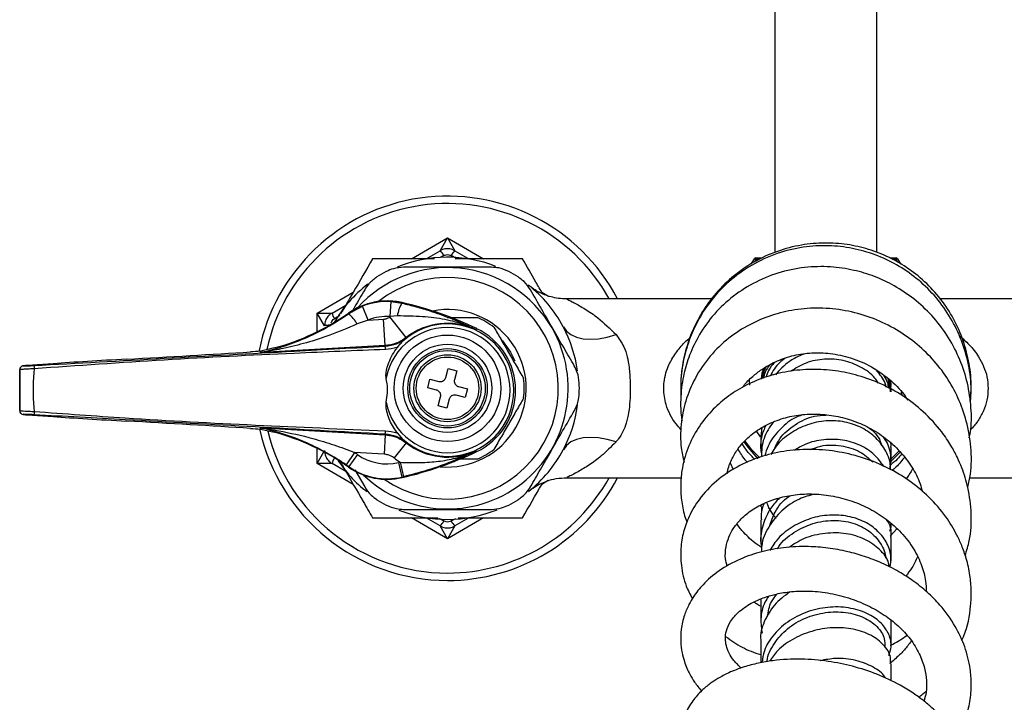
# Model space of a CAD drawing. Units: millimetres. Extents: x 33 to 249, y -274 to 278.
# Drawn here: x 33 to 165, y 41 to 133 of the extents above; entities that cross this region are included whole.
import ezdxf

# ---------------------------------------------------------------- set-up
doc = ezdxf.new("R2010")
doc.units = ezdxf.units.MM

msp = doc.modelspace()

# ---------------------------------------------------------------- linework, layer by layer
at = {"color": 7, "linetype": 'Continuous', "lineweight": 25}
for p, q in [((134.38, 215.13), (134.38, 101.5)), ((148.08, 101.5), (148.08, 215.13)), ((89.43, 101.73), (90.43, 103.46)), ((90.43, 103.46), (91.43, 101.73)), ((87.58, 100.66), (89.43, 101.73)), ((91.43, 101.73), (93.28, 100.66)), ((131.25, 99.99), (131.62, 100.66)), ((131.8, 100.56), (131.62, 100.66)), ((131.8, 100.56), (131.8, 100.76)), ((131.8, 100.76), (132.63, 100.76)), ((132.8, 100.76), (132.8, 100.76)), ((149.8, 100.76), (150.67, 100.76)), ((150.67, 100.56), (150.67, 100.76)), ((150.67, 100.56), (150.84, 100.66)), ((150.84, 100.66), (151.22, 99.98)), ((131.22, 99.94), (131.23, 99.96)), ((151.26, 99.91), (151.26, 99.91)), ((125.87, 95.26), (106.41, 95.26)), ((176.05, 95.26), (156.6, 95.26)), ((74.93, 93.36), (76.78, 94.43)), ((77.18, 93.28), (79.02, 94.28)), ((79.76, 92.42), (79.02, 94.28)), ((82.75, 92.9), (82.87, 94.9)), ((82.87, 94.9), (84.31, 94.69)), ((84.31, 94.69), (84.33, 94.76)), ((72.93, 93.36), (74.93, 93.36)), ((73.93, 91.63), (72.93, 93.36)), ((77.18, 93.28), (77.14, 93.34)), ((79.76, 92.42), (81.86, 92.54)), ((82.05, 88.99), (81.86, 92.54)), ((84.87, 90.06), (82.68, 92.85)), ((83.71, 92.97), (82.75, 92.9)), ((79.76, 92.42), (78.32, 91.9)), ((84.87, 90.06), (84.91, 89.99)), ((94.2, 91.16), (94.2, 91.16)), ((94.2, 91.16), (94.2, 91.16)), ((67.18, 88.67), (65.39, 88.24)), ((82.05, 88.99), (65.52, 88.08)), ((82.08, 88.92), (82.05, 88.99)), ((65.31, 88.23), (65.39, 88.24)), ((65.33, 88.08), (65.31, 88.23)), ((98.88, 88.13), (99.46, 86.94)), ((33.47, 86.27), (33.48, 86.26)), ((37.5, 86.56), (34.01, 86.32)), ((34.02, 86.32), (34.01, 86.32)), ((37.49, 86.56), (34.02, 86.32)), ((37.49, 86.56), (37.49, 86.56)), ((90.2, 84.72), (90.52, 85.92)), ((90.52, 85.92), (91.68, 85.62)), ((132.98, 85.99), (132.6, 84.53)), ((33, 85.77), (33, 80.26)), ((33, 85.76), (33, 85.77)), ((91.68, 85.62), (91.36, 84.41)), ((87.77, 83.34), (88.07, 84.5)), ((88.97, 83.02), (87.77, 83.34)), ((88.07, 84.5), (89.28, 84.18)), ((91.89, 83.49), (93.1, 83.17)), ((131.03, 83.68), (130.95, 84.4)), ((149.89, 83.01), (149.58, 84.57)), ((149.92, 82.78), (149.78, 84.41)), ((149.89, 83.5), (149.9, 84.28)), ((149.98, 83.51), (149.98, 83.6)), ((149.98, 82.8), (149.98, 83.28)), ((89.19, 80.9), (89.51, 82.11)), ((92.79, 82.01), (91.58, 82.33)), ((93.1, 83.17), (92.79, 82.01)), ((151.34, 82.37), (151.39, 82.77)), ((151.39, 82.74), (151.4, 82.31)), ((90.35, 80.59), (89.19, 80.9)), ((90.67, 81.8), (90.35, 80.59)), ((33, 80.26), (33, 80.26)), ((33.48, 79.76), (33.47, 79.76)), ((34.01, 79.71), (37.5, 79.46)), ((34.02, 79.71), (34.01, 79.71)), ((34.02, 79.71), (37.49, 79.46)), ((37.49, 79.46), (37.49, 79.46)), ((47.32, 78.86), (47.32, 78.86)), ((132.57, 78.01), (132.59, 77.57)), ((65.31, 77.79), (65.33, 77.93)), ((65.39, 77.78), (67.18, 77.35)), ((65.51, 77.93), (82.05, 77.01)), ((82.05, 77.01), (81.91, 74.42)), ((82.05, 77.01), (82.08, 77.1)), ((84.41, 76.46), (83.75, 77.24)), ((132.64, 77.95), (132.48, 76.87)), ((132.48, 76.87), (132.48, 75.03)), ((84.87, 75.95), (83.26, 73.91)), ((84.91, 76.03), (84.87, 75.95)), ((149.98, 73.32), (149.98, 75.35)), ((77.96, 74.64), (76.83, 72.99)), ((78.33, 74.38), (77.18, 72.74)), ((81.91, 74.42), (77.96, 74.64)), ((94.22, 74.86), (94.22, 74.85)), ((94.22, 74.86), (94.22, 74.86)), ((151.22, 74.74), (150.03, 73.51)), ((74.93, 73.15), (72.93, 73.15)), ((76.78, 72.09), (74.93, 73.15)), ((77.18, 72.74), (77.14, 72.68)), ((83.87, 73.28), (84.31, 71.33)), ((84.06, 73.33), (84.51, 71.38)), ((128.82, 72.33), (128.4, 73.21)), ((77.99, 72.31), (79.31, 70.03)), ((84.31, 71.33), (84.33, 71.27)), ((106.44, 71.26), (121.82, 71.26)), ((160.52, 71.26), (176, 71.26)), ((154.07, 69.76), (153.98, 69.53)), ((132.48, 67.57), (132.48, 67.33)), ((132.56, 67.34), (132.6, 66.66)), ((133.81, 67), (133.49, 67.19)), ((89.43, 64.78), (87.58, 65.85)), ((90.43, 63.05), (89.43, 64.78)), ((91.43, 64.78), (90.43, 63.05)), ((93.28, 65.85), (91.43, 64.78)), ((132.48, 65.59), (132.48, 62.65)), ((150.77, 64.39), (149.84, 63.4)), ((149.98, 60.1), (149.98, 63.22)), ((132.48, 54.97), (132.48, 51.71)), ((149.98, 48.67), (149.98, 52.1)), ((132.48, 49.42), (132.48, 46.41)), ((149.98, 43.97), (149.98, 46.29))]:
    msp.add_line(p, q, dxfattribs=at)
at = {"color": 8, "linetype": 'Continuous', "lineweight": 25}
for p, q in [((85.58, 100.66), (90.43, 103.46)), ((90.43, 103.46), (95.28, 100.66)), ((89.93, 101.07), (89.48, 100.81)), ((91.69, 100.64), (90.94, 101.07)), ((131.8, 100.56), (131.6, 100.21)), ((132.26, 100.56), (131.8, 100.56)), ((150.67, 100.56), (150.19, 100.56)), ((150.87, 100.2), (150.67, 100.56)), ((72.93, 93.36), (77.78, 96.16)), ((103.08, 96.16), (103.98, 95.64)), ((72.93, 90.84), (72.93, 93.36)), ((75.96, 93.01), (75.26, 92.6)), ((131.9, 77.46), (132.42, 76.75)), ((72.93, 73.15), (72.93, 75.18)), ((72.93, 73.15), (73.84, 74.72)), ((77.78, 70.35), (72.93, 73.15)), ((103.95, 70.86), (103.08, 70.35)), ((90.43, 63.05), (85.58, 65.85)), ((89.24, 65.84), (89.93, 65.45)), ((95.28, 65.85), (90.43, 63.05)), ((90.94, 65.45), (91.56, 65.8))]:
    msp.add_line(p, q, dxfattribs=at)
at = {"color": 7, "linetype": 'Continuous', "lineweight": 25, "flags": 128}
for points in [[(94.37, 91.26), (94.26, 91.2), (94.2, 91.16)], [(94.2, 91.16), (94.26, 91.2), (94.37, 91.26)], [(105.98, 91.51), (106.4, 90.93), (107, 90.47), (107.74, 90.13), (108.63, 89.92), (109.63, 89.85), (110.72, 89.91), (111.87, 90.12), (113.05, 90.46)], [(97.61, 89.86), (97.8, 89.64), (98.88, 88.13)], [(65.39, 88.24), (65.39, 88.22), (65.4, 88.15), (65.41, 88.09)], [(65.4, 77.92), (65.4, 77.9), (65.39, 77.83), (65.39, 77.78)], [(113.05, 76.06), (111.87, 76.4), (110.72, 76.6), (109.63, 76.67), (108.63, 76.6), (107.74, 76.39), (107, 76.05), (106.4, 75.58), (105.98, 75.01)], [(132.12, 73.81), (130.77, 75.34), (130.24, 76.08)], [(132.34, 73.93), (131.27, 75.01), (130.37, 76.16)], [(94.22, 74.86), (94.26, 74.83), (94.37, 74.76)], [(94.22, 74.85), (94.26, 74.83), (94.37, 74.76)], [(151.07, 74.87), (150.76, 74.54), (149.99, 73.8)]]:
    msp.add_lwpolyline(points, dxfattribs=at)
at = {"color": 7, "linetype": 'Continuous', "lineweight": 25}
for radius in [7.15, 5.93, 5.33, 5.07, 4.5, 4.2]:
    msp.add_circle((90.43, 83.26), radius, dxfattribs=at)
for centre, radius, start, end in [((90.43, 83.26), 25.8, 27.7177, 168.6976), ((90.43, 83.26), 17.6, 68.3662, 112.6013), ((88.08, 100.21), 2.04, 24.9716, 48.4124), ((92.78, 100.21), 2.04, 131.5876, 155.0284), ((131.8, 100.56), 0.2, 90, 150.331), ((150.67, 100.56), 0.2, 29.669, 90), ((90.43, 83.26), 16.2, 30, 138.1421), ((90.43, 83.26), 17.7, 117.6466, 122.3534), ((90.43, 83.26), 14.88, 235.1612, 128.4167), ((90.43, 83.26), 17.7, 57.6466, 62.3534), ((90.43, 83.26), 17.6, 127.4387, 149.9141), ((90.43, 83.26), 17.6, 27.9532, 51.9423), ((82.32, 85.98), 9, 90, 125.1719), ((82.32, 85.98), 9, 77.1419, 125.1719), ((82.32, 85.98), 8.93, 86.507, 111.7198), ((82.32, 85.98), 9, 77.1419, 90), ((88.2, 92.36), 4.54, 149.0285, 172.1446), ((73.6, 47.79), 48.18, 64.4718, 77.1419), ((58.99, 119.1), 31.51, 285.058, 305.1719), ((76.93, 93.77), 2.04, 191.5876, 215.0284), ((72.51, 88.29), 6.83, 31.8771, 46.9488), ((82.32, 85.98), 6.93, 86.507, 111.7198), ((90.43, 83.01), 12.53, 127.8583, 128.2587), ((90.43, 83.26), 10.57, 264.549, 101.0491), ((90.43, 83.26), 10.3, 52.7309, 67.2691), ((90.43, 83.26), 16.2, 225.973, 30), ((90.43, 83.01), 8.4, 190.9858, 169.0142), ((90.43, 83.01), 8.9, 227.3959, 132.6041), ((90.43, 83.01), 8.98, 65.1649, 128.2587), ((90.43, 83.01), 9.14, 295.4997, 64.5003), ((90.43, 83.26), 17.6, 7.7002, 27.9532), ((74.87, 88.17), 7.25, 2.3501, 5.9611), ((65.31, 88.58), 0.5, 273.1626, 281.6914), ((33.5, 85.77), 0.5, 93.1804, 179.9809), ((33.5, 85.76), 0.5, 93.1804, 179.9809), ((39.19, 86.21), 4.26, 178.5109, 184.4692), ((90.43, 83.26), 10.3, 352.7309, 7.2691), ((90.43, 83.26), 17.7, 357.6466, 2.3534), ((90.43, 83.26), 17.6, 332.0468, 352.471), ((33.5, 80.26), 0.5, 180.0191, 266.8196), ((33.5, 80.26), 0.5, 180.0191, 266.8196), ((39.19, 79.82), 4.26, 175.5308, 181.4891), ((90.43, 83.26), 25.8, 192.2129, 270), ((65.3, 77.43), 0.5, 78.3065, 86.8374), ((58.99, 46.93), 31.51, 54.8281, 74.942), ((74.87, 77.86), 7.25, 354.0389, 357.6499), ((90.43, 83.01), 8.99, 231.7624, 294.9015), ((58.99, 46.93), 33.58, 54.8281, 55.6099), ((82.32, 80.04), 6.93, 234.8281, 282.8581), ((73.6, 118.24), 48.18, 282.8581, 295.5282), ((90.43, 83.26), 10.3, 292.7309, 307.2691), ((90.43, 83.26), 17.6, 308.1353, 332.0468), ((76.93, 72.74), 2.04, 144.9716, 168.4124), ((90.43, 83.26), 17.6, 212.8335, 232.0596), ((58.99, 46.93), 31.58, 54.8281, 55.6099), ((82.32, 80.04), 8.93, 234.8281, 282.8581), ((90.43, 83.01), 11.59, 231.7624, 236.6534), ((73.6, 118.24), 46.11, 282.8581, 283.1067), ((82.32, 80.04), 9, 234.8281, 282.8581), ((73.6, 118.24), 48.11, 282.8581, 283.1067), ((90.43, 83.26), 25.8, 270, 332.2823), ((90.43, 83.26), 17.7, 237.6466, 242.3534), ((90.43, 83.26), 17.7, 297.6466, 302.3534), ((90.43, 83.26), 17.6, 248.2372, 292.1945), ((88.08, 66.31), 2.04, 311.5876, 335.0284), ((92.78, 66.31), 2.04, 204.9716, 228.4124)]:
    msp.add_arc(centre, radius, start, end, dxfattribs=at)
at = {"color": 8, "linetype": 'Continuous', "lineweight": 25}
for centre, radius, start, end in [((90.43, 83.26), 24.8, 28.9385, 167.9057), ((74.5, 89.98), 1.74, 86.9878, 108.959), ((90.43, 83.26), 24.8, 193.3849, 270), ((90.43, 83.26), 24.8, 270, 331.0615)]:
    msp.add_arc(centre, radius, start, end, dxfattribs=at)
at = {"color": 7, "linetype": 'Continuous', "lineweight": 25}
for centre, major_axis, start_param, end_param in [((48.26, 87.84), (35.7, 1.97), 4.685109, 5.16731), ((67.28, 88.21), (7.5, 0.41), 1.834827, 2.025717), ((34.97, 86.35), (1.5, 0.08), 2.255125, 3.158083), ((46.94, 86.89), (14.5, 0.8), 1.543517, 2.279642), ((34.97, 79.67), (1.5, -0.08), 3.125102, 4.02806), ((46.94, 79.13), (14.5, -0.8), 4.003543, 4.739668), ((48.26, 78.18), (35.7, -1.97), 1.115875, 1.598076), ((67.28, 77.81), (7.5, -0.41), 4.257468, 4.448359)]:
    msp.add_ellipse(centre, major_axis=major_axis, ratio=0.017428, start_param=start_param, end_param=end_param, dxfattribs=at)
for points, knots in [([(91.43, 101.73), (91.31, 101.79), (91, 101.95), (90.42, 102.03), (89.85, 101.94), (89.54, 101.79), (89.43, 101.73)], [0, 0, 0, 0, 0.188347, 0.504574, 0.824499, 1, 1, 1, 1]), ([(160.59, 81.53), (160.65, 82.01), (160.83, 83.55), (160.58, 86.18), (159.87, 89.3), (158.63, 92.26), (156.93, 94.97), (154.84, 97.35), (152.43, 99.32), (149.79, 100.87), (146.99, 101.97), (144.07, 102.63), (141.03, 102.84), (137.87, 102.56), (134.63, 101.71), (131.46, 100.26), (128.59, 98.24), (126.19, 95.82), (124.34, 93.17), (123.01, 90.41), (122.09, 87.39), (121.69, 84.62), (121.75, 82.81), (121.77, 82.16)], [0, 0, 0, 0, 0.022799, 0.072632, 0.122494, 0.172354, 0.222191, 0.271772, 0.320173, 0.36752, 0.414254, 0.460678, 0.507343, 0.556613, 0.608601, 0.663449, 0.719006, 0.772077, 0.822298, 0.869959, 0.915134, 0.969573, 1, 1, 1, 1]), ([(160.63, 81.31), (160.68, 82.04), (160.8, 83.89), (160.35, 86.86), (159.36, 90.09), (157.83, 93.1), (155.83, 95.79), (153.44, 98.07), (150.77, 99.89), (147.87, 101.25), (144.79, 102.12), (141.53, 102.49), (138.11, 102.29), (134.58, 101.44), (131.18, 99.86), (128.21, 97.71), (125.87, 95.24), (124.17, 92.68), (122.92, 90.03), (122.09, 87.18), (121.68, 84.69), (121.78, 83.18), (121.81, 82.74)], [0, 0, 0, 0, 0.034366, 0.087451, 0.140517, 0.19356, 0.246528, 0.298538, 0.349245, 0.399424, 0.449992, 0.501189, 0.555278, 0.612814, 0.673796, 0.733663, 0.787784, 0.836164, 0.880526, 0.927783, 0.978664, 1, 1, 1, 1]), ([(80.38, 100.66), (79.51, 99.16), (78.11, 96.72), (76.65, 94.2), (76.1, 93.24)], [0, 0, 0, 0, 0.619713, 1, 1, 1, 1]), ([(88.7, 100.66), (87.48, 100.66), (84.66, 100.66), (81.93, 100.66), (80.38, 100.66)], [0, 0, 0, 0, 0.434521, 1, 1, 1, 1]), ([(89.93, 101.07), (89.98, 101.1), (90.14, 101.18), (90.43, 101.22), (90.72, 101.18), (90.88, 101.1), (90.94, 101.07)], [0, 0, 0, 0, 0.17557, 0.495427, 0.811583, 1, 1, 1, 1]), ([(100.48, 100.66), (98.74, 100.66), (95.78, 100.66), (92.71, 100.66), (91.45, 100.66)], [0, 0, 0, 0, 0.588161, 1, 1, 1, 1]), ([(103.22, 95.93), (102.91, 96.46), (101.98, 98.06), (101.09, 99.62), (100.48, 100.66)], [0, 0, 0, 0, 0.330125, 1, 1, 1, 1]), ([(84.54, 99.51), (84.07, 99.48), (83.28, 99.42), (82.53, 99.08), (82.22, 98.94)], [0, 0, 0, 0, 0.585055, 1, 1, 1, 1]), ([(96.33, 99.51), (95.43, 99.51), (93.62, 99.51), (90.7, 99.51), (87.61, 99.51), (85.57, 99.51), (84.54, 99.51)], [0, 0, 0, 0, 0.232872, 0.471027, 0.731142, 1, 1, 1, 1]), ([(98.65, 98.94), (98.2, 99.13), (97.44, 99.45), (96.65, 99.49), (96.33, 99.51)], [0, 0, 0, 0, 0.584192, 1, 1, 1, 1]), ([(160.47, 76.59), (160.54, 76.97), (160.82, 78.44), (160.74, 81.07), (160.22, 84.36), (159.12, 87.51), (157.55, 90.44), (155.51, 93.07), (153.11, 95.29), (150.5, 97.04), (147.79, 98.32), (144.9, 99.19), (141.74, 99.65), (138.28, 99.57), (134.75, 98.83), (131.41, 97.42), (128.42, 95.44), (125.92, 92.99), (124.04, 90.26), (122.78, 87.52), (122.13, 85.22), (121.82, 83.31), (121.71, 81.49), (121.72, 80), (121.88, 79.09), (121.91, 78.93)], [0, 0, 0, 0, 0.0173303, 0.0668328, 0.1163012, 0.1657206, 0.2150768, 0.2643658, 0.313515, 0.3603899, 0.4040369, 0.4474642, 0.4952993, 0.547595, 0.603127, 0.658381, 0.7131274, 0.7673483, 0.8197773, 0.8664932, 0.9072013, 0.9310155, 0.9567313, 0.9925548, 1, 1, 1, 1]), ([(80.96, 98.21), (80.57, 97.92), (79.91, 97.43), (79.48, 96.76), (79.31, 96.49)], [0, 0, 0, 0, 0.584192, 1, 1, 1, 1]), ([(101.56, 96.49), (101.3, 96.87), (100.86, 97.53), (100.18, 98.01), (99.9, 98.21)], [0, 0, 0, 0, 0.585055, 1, 1, 1, 1]), ([(106.41, 95.28), (106.23, 95.27), (105.69, 95.26), (104.83, 95.4), (103.9, 95.64), (103.11, 95.96), (102.48, 96.28), (102.02, 96.56), (101.79, 96.73), (101.71, 96.79)], [0, 0, 0, 0, 0.110392, 0.321546, 0.513149, 0.682337, 0.825227, 0.936806, 1, 1, 1, 1]), ([(79.31, 96.49), (78.86, 95.72), (78.28, 94.7), (77.66, 93.64), (77.52, 93.39)], [0, 0, 0, 0, 0.7598806, 1, 1, 1, 1]), ([(107.45, 86.28), (107, 87.07), (106.07, 88.67), (104.59, 91.23), (103.06, 93.88), (102.07, 95.61), (101.56, 96.49)], [0, 0, 0, 0, 0.2379054, 0.4814905, 0.7366519, 1, 1, 1, 1]), ([(84.31, 94.69), (84.95, 94.53), (86.24, 94.22), (88.42, 93.56), (90.79, 92.7), (92.75, 91.86), (93.87, 91.32), (94.2, 91.16)], [0, 0, 0, 0, 0.166243, 0.336806, 0.605418, 0.880144, 1, 1, 1, 1]), ([(160.26, 69.99), (160.4, 70.57), (160.81, 72.32), (160.77, 75.34), (160.2, 78.8), (159.06, 81.95), (157.52, 84.75), (155.56, 87.26), (153.18, 89.5), (150.37, 91.41), (147.22, 92.86), (143.85, 93.77), (140.42, 94.11), (137.07, 93.88), (133.9, 93.12), (130.9, 91.85), (128.09, 90.03), (125.59, 87.62), (123.62, 84.73), (122.32, 81.61), (121.72, 78.44), (121.66, 75.65), (122.05, 73.98), (122.2, 73.34)], [0, 0, 0, 0, 0.025641, 0.078617, 0.130278, 0.1782, 0.223572, 0.268716, 0.315282, 0.364294, 0.414302, 0.464493, 0.514586, 0.563563, 0.611362, 0.658898, 0.709229, 0.762614, 0.817875, 0.870528, 0.920116, 0.969029, 1, 1, 1, 1]), ([(65.41, 88.09), (65.44, 88.1), (65.58, 88.13), (66.01, 88.23), (66.83, 88.43), (68.48, 88.9), (70.82, 89.74), (73.97, 91.18), (76.04, 92.54), (77.18, 93.28)], [0, 0, 0, 0, 0.012904, 0.051967, 0.131889, 0.228003, 0.467944, 0.707912, 1, 1, 1, 1]), ([(74.93, 93.36), (74.82, 93.29), (74.53, 93.1), (74.16, 92.64), (73.96, 92.1), (73.94, 91.75), (73.93, 91.63)], [0, 0, 0, 0, 0.188347, 0.504574, 0.824499, 1, 1, 1, 1]), ([(81.86, 92.54), (82.01, 92.56), (82.3, 92.6), (82.55, 92.76), (82.68, 92.85)], [0, 0, 0, 0, 0.4998979, 1, 1, 1, 1]), ([(94.2, 91.16), (93.77, 91.35), (92.46, 91.93), (90.08, 92.56), (87.03, 92.93), (84.84, 92.96), (83.71, 92.97)], [0, 0, 0, 0, 0.1345991, 0.4126979, 0.6969473, 1, 1, 1, 1]), ([(90.4, 92.76), (91.04, 92.76), (92.33, 92.76), (93.65, 92.76), (94.34, 92.76), (94.41, 92.76)], [0, 0, 0, 0, 0.465907, 0.942278, 1, 1, 1, 1]), ([(78.32, 91.9), (77.09, 91.37), (73.83, 89.96), (70.03, 88.94), (67.24, 88.38), (66.37, 88.23), (65.85, 88.14), (65.61, 88.1), (65.53, 88.09), (65.52, 88.08), (65.52, 88.08), (65.52, 88.08)], [0, 0, 0, 0, 0.286125, 0.75912, 0.852076, 0.926634, 0.960486, 0.983534, 0.993076, 0.997224, 1, 1, 1, 1]), ([(96.67, 91.45), (96.98, 90.91), (97.62, 89.81), (98.63, 88.06), (99.66, 86.27), (100.32, 85.14), (100.65, 84.56)], [0, 0, 0, 0, 0.243164, 0.493628, 0.742171, 1, 1, 1, 1]), ([(84.87, 90.06), (84.45, 89.77), (83.59, 89.2), (82.57, 89.06), (82.05, 88.99)], [0, 0, 0, 0, 0.5001021, 1, 1, 1, 1]), ([(82.08, 88.92), (82.6, 88.99), (83.62, 89.13), (84.48, 89.71), (84.91, 89.99)], [0, 0, 0, 0, 0.505556, 1, 1, 1, 1]), ([(84.91, 89.99), (84.91, 89.99), (84.73, 89.85), (84.57, 89.71), (84.41, 89.56)], [0, 0, 0, 0, 0.01613, 1, 1, 1, 1]), ([(113.05, 90.46), (113.43, 89.94), (114.34, 88.7), (114.75, 86.75), (114.98, 84.28), (114.99, 81.68), (114.59, 78.64), (113.76, 76.9), (113.15, 76.18), (113.05, 76.06)], [0, 0, 0, 0, 0.135513, 0.325454, 0.381925, 0.606466, 0.79886, 0.965715, 1, 1, 1, 1]), ([(34.93, 86.32), (40.75, 86.64), (52.39, 87.28), (68.11, 88.15), (78, 88.7), (82.08, 88.92)], [0, 0, 0, 0, 0.37029, 0.740532, 1, 1, 1, 1]), ([(83.75, 88.79), (83.71, 88.77), (83.19, 88.59), (82.63, 88.52), (82.11, 88.47)], [0, 0, 0, 0, 0.079037, 1, 1, 1, 1]), ([(82.19, 84.61), (82.18, 84.72), (82.14, 85.35), (82.48, 86.73), (83.12, 88), (83.68, 88.69), (83.75, 88.79)], [0, 0, 0, 0, 0.072884, 0.414072, 0.920967, 1, 1, 1, 1]), ([(83.75, 88.79), (83.9, 88.98), (84.11, 89.26), (84.34, 89.49), (84.41, 89.56)], [0, 0, 0, 0, 0.681792, 1, 1, 1, 1]), ([(82.11, 88.47), (78.03, 88.3), (68.12, 87.89), (52.39, 87.11), (40.76, 86.29), (34.94, 85.88)], [0, 0, 0, 0, 0.2594619, 0.6296074, 1, 1, 1, 1]), ([(65.52, 88.08), (65.51, 88.08), (65.46, 88.08), (65.36, 88.08), (65.34, 88.08), (65.33, 88.08)], [0, 0, 0, 0, 0.018637, 0.393947, 1, 1, 1, 1]), ([(65.41, 88.09), (65.4, 88.09), (65.4, 88.08), (65.47, 88.08), (65.51, 88.08), (65.52, 88.08)], [0, 0, 0, 0, 0.597586, 0.979056, 1, 1, 1, 1]), ([(130.06, 83.39), (130.1, 83.45), (130.46, 84), (131.33, 84.81), (132.73, 85.92), (134.48, 86.9), (136.63, 87.66), (139.02, 88.06), (141.56, 88.03), (144.28, 87.52), (147.12, 86.39), (149.66, 84.63), (151.38, 82.98), (152.05, 81.92), (152.2, 81.67)], [0, 0, 0, 0, 0.010592, 0.085676, 0.150828, 0.236319, 0.331173, 0.424724, 0.518906, 0.622528, 0.736646, 0.858596, 0.966937, 1, 1, 1, 1]), ([(135.73, 87.27), (135.49, 87.09), (134.64, 86.48), (134.1, 85.55), (133.73, 84.9)], [0, 0, 0, 0, 0.2905621, 1, 1, 1, 1]), ([(138.25, 87.86), (137.57, 87.56), (136.11, 86.9), (135.03, 85.71), (134.45, 85.08)], [0, 0, 0, 0, 0.46608, 1, 1, 1, 1]), ([(34.01, 86.32), (33.93, 86.31), (33.7, 86.3), (33.53, 86.28), (33.44, 86.27), (33.38, 86.26), (33.31, 86.24), (33.22, 86.19), (33.12, 86.1), (33.03, 85.97), (32.99, 85.83), (33.01, 85.74), (33.01, 85.71)], [0, 0, 0, 0, 0.172794, 0.467091, 0.583604, 0.623733, 0.661716, 0.717626, 0.783773, 0.864012, 0.954126, 1, 1, 1, 1]), ([(33.48, 86.26), (33.5, 86.26), (33.53, 86.26), (33.8, 86.26), (34.19, 86.28), (34.59, 86.3), (34.84, 86.31), (34.93, 86.32)], [0, 0, 0, 0, 0.223032, 0.446134, 0.66751, 0.887067, 1, 1, 1, 1]), ([(108.12, 83.98), (108.06, 84.46), (107.96, 85.29), (107.6, 85.99), (107.45, 86.28)], [0, 0, 0, 0, 0.584192, 1, 1, 1, 1]), ([(132.9, 85.94), (132.72, 85.5), (132.52, 85.03), (132.54, 84.53), (132.54, 84.5)], [0, 0, 0, 0, 0.946134, 1, 1, 1, 1]), ([(133.18, 86.1), (133.06, 85.9), (132.81, 85.43), (132.76, 84.89), (132.74, 84.59)], [0, 0, 0, 0, 0.439143, 1, 1, 1, 1]), ([(133.6, 86.34), (133.29, 85.85), (132.95, 85.31), (132.86, 84.69), (132.85, 84.64)], [0, 0, 0, 0, 0.905788, 1, 1, 1, 1]), ([(134.3, 86.73), (134.01, 86.39), (133.51, 85.8), (133.29, 85.07), (133.2, 84.76)], [0, 0, 0, 0, 0.586835, 1, 1, 1, 1]), ([(148.27, 83.96), (148.13, 84.19), (147.54, 85.09), (145.92, 86.19), (143.6, 87.11), (141.05, 87.27), (138.57, 86.8), (137.17, 85.94), (136.49, 85.54)], [0, 0, 0, 0, 0.064277, 0.254127, 0.444358, 0.634995, 0.826015, 1, 1, 1, 1]), ([(34.94, 85.88), (34.83, 85.87), (34.49, 85.86), (33.96, 85.83), (33.44, 85.8), (33.08, 85.78), (33.03, 85.77), (33, 85.76)], [0, 0, 0, 0, 0.113037, 0.332859, 0.554413, 0.777421, 1, 1, 1, 1]), ([(33, 80.26), (33, 80.41), (33.01, 81.32), (33.01, 83.01), (33.01, 84.71), (33, 85.62), (33, 85.76)], [0, 0, 0, 0, 0.080049, 0.500001, 0.920925, 1, 1, 1, 1]), ([(34.94, 85.88), (34.93, 85.76), (34.83, 84.81), (34.75, 83.01), (34.83, 81.21), (34.93, 80.27), (34.94, 80.15)], [0, 0, 0, 0, 0.061464, 0.499999, 0.93751, 1, 1, 1, 1]), ([(82.19, 81.41), (82.26, 81.82), (82.45, 82.86), (82.35, 83.95), (82.19, 84.59), (82.19, 84.61)], [0, 0, 0, 0, 0.388021, 0.979064, 1, 1, 1, 1]), ([(89.28, 84.18), (89.36, 84.17), (89.53, 84.14), (89.78, 84.21), (89.99, 84.35), (90.13, 84.53), (90.18, 84.66), (90.2, 84.72)], [0, 0, 0, 0, 0.213353, 0.426792, 0.638354, 0.849095, 1, 1, 1, 1]), ([(159.93, 60.81), (160.13, 61.47), (160.69, 63.29), (160.83, 66.39), (160.43, 69.69), (159.66, 72.2), (158.85, 74.07), (157.98, 75.69), (156.55, 77.81), (154.42, 80.12), (151.64, 82.27), (148.68, 83.9), (145.62, 85.02), (142.49, 85.67), (139.31, 85.87), (136.12, 85.59), (133.07, 84.82), (130.29, 83.63), (127.87, 82.09), (125.76, 80.2), (123.97, 77.91), (122.58, 75.21), (121.88, 72.57), (121.69, 70.24), (121.81, 68.2), (122.11, 66.53), (122.47, 65.55), (122.58, 65.25)], [0, 0, 0, 0, 0.029432, 0.081521, 0.132031, 0.17177, 0.192993, 0.218548, 0.249632, 0.300601, 0.349018, 0.395042, 0.439706, 0.483265, 0.527353, 0.57258, 0.618257, 0.662353, 0.704727, 0.74629, 0.790972, 0.839222, 0.888164, 0.919704, 0.950359, 0.984765, 1, 1, 1, 1]), ([(149.37, 83.36), (149.32, 83.56), (149.08, 84.41), (148.49, 85.1), (148.03, 85.62)], [0, 0, 0, 0, 0.241054, 1, 1, 1, 1]), ([(149.66, 83.26), (149.63, 83.53), (149.55, 84.14), (149.21, 84.65), (149.03, 84.94)], [0, 0, 0, 0, 0.4393532, 1, 1, 1, 1]), ([(91.36, 84.41), (91.34, 84.33), (91.32, 84.16), (91.38, 83.91), (91.52, 83.7), (91.7, 83.56), (91.84, 83.51), (91.89, 83.49)], [0, 0, 0, 0, 0.213353, 0.426792, 0.638354, 0.849095, 1, 1, 1, 1]), ([(149.93, 83.34), (149.95, 83.47), (150.02, 83.81), (149.94, 84.16), (149.9, 84.36)], [0, 0, 0, 0, 0.397834, 1, 1, 1, 1]), ([(89.51, 82.11), (89.52, 82.19), (89.55, 82.35), (89.48, 82.6), (89.34, 82.81), (89.16, 82.96), (89.03, 83), (88.97, 83.02)], [0, 0, 0, 0, 0.213353, 0.426792, 0.638354, 0.849095, 1, 1, 1, 1]), ([(91.58, 82.33), (91.5, 82.35), (91.34, 82.37), (91.09, 82.31), (90.88, 82.17), (90.73, 81.99), (90.69, 81.85), (90.67, 81.8)], [0, 0, 0, 0, 0.2133534, 0.4267919, 0.638354, 0.849095, 1, 1, 1, 1]), ([(100.65, 81.95), (100.34, 81.41), (99.7, 80.31), (98.69, 78.56), (97.66, 76.77), (97, 75.64), (96.67, 75.06)], [0, 0, 0, 0, 0.243164, 0.493628, 0.742171, 1, 1, 1, 1]), ([(107.45, 80.24), (107.66, 80.65), (108.01, 81.37), (108.09, 82.19), (108.12, 82.53)], [0, 0, 0, 0, 0.585055, 1, 1, 1, 1]), ([(83.75, 77.24), (83.55, 77.5), (82.93, 78.3), (82.41, 79.56), (82.16, 80.73), (82.18, 81.24), (82.19, 81.41)], [0, 0, 0, 0, 0.220039, 0.663787, 0.889037, 1, 1, 1, 1]), ([(33, 80.26), (33.01, 80.26), (33.04, 80.25), (33.25, 80.23), (33.69, 80.21), (34.27, 80.18), (34.72, 80.16), (34.94, 80.15)], [0, 0, 0, 0, 0.122429, 0.342352, 0.561423, 0.780723, 1, 1, 1, 1]), ([(33.01, 80.21), (33.01, 80.18), (33.01, 80.09), (33.07, 79.98), (33.13, 79.92), (33.16, 79.89)], [0, 0, 0, 0, 0.27052, 0.690059, 1, 1, 1, 1]), ([(34.93, 79.71), (34.76, 79.72), (34.43, 79.73), (33.99, 79.75), (33.66, 79.76), (33.5, 79.77), (33.48, 79.76), (33.48, 79.76)], [0, 0, 0, 0, 0.219044, 0.438098, 0.657103, 0.877279, 1, 1, 1, 1]), ([(82.08, 77.1), (76.26, 77.42), (64.62, 78.07), (48.9, 78.94), (39.01, 79.48), (34.93, 79.71)], [0, 0, 0, 0, 0.370272, 0.740512, 1, 1, 1, 1]), ([(34.94, 80.15), (39.02, 79.85), (48.91, 79.12), (64.64, 78.3), (76.29, 77.8), (82.11, 77.56)], [0, 0, 0, 0, 0.259615, 0.629761, 1, 1, 1, 1]), ([(101.56, 70.03), (102.01, 70.8), (102.91, 72.37), (104.37, 74.9), (105.92, 77.58), (106.93, 79.34), (107.45, 80.24)], [0, 0, 0, 0, 0.232872, 0.471027, 0.731142, 1, 1, 1, 1]), ([(127.98, 71.79), (128.03, 72.1), (128.18, 72.92), (128.78, 74.17), (129.74, 75.62), (131.13, 77.03), (132.99, 78.27), (135.17, 79.19), (137.49, 79.73), (139.88, 79.86), (142.28, 79.63), (144.7, 79.03), (147.06, 78.02), (149.27, 76.6), (151.24, 74.82), (152.8, 72.73), (153.79, 70.88), (154.09, 69.72), (154.18, 69.36)], [0, 0, 0, 0, 0.034709, 0.091371, 0.1469, 0.214715, 0.285769, 0.356554, 0.424586, 0.489067, 0.553274, 0.619167, 0.686595, 0.75601, 0.827205, 0.898921, 0.968084, 1, 1, 1, 1]), ([(138.03, 79.69), (137.66, 79.55), (136.48, 79.09), (134.88, 77.64), (133.51, 75.89), (133.14, 74.63), (133.01, 74.19)], [0, 0, 0, 0, 0.154215, 0.486589, 0.819304, 1, 1, 1, 1]), ([(134.36, 75.24), (134.57, 75.67), (135.18, 76.93), (137.06, 78.46), (139.27, 79.57), (140.73, 79.64), (141.26, 79.67)], [0, 0, 0, 0, 0.162816, 0.488893, 0.813936, 1, 1, 1, 1]), ([(133.18, 78.27), (133.06, 78.03), (132.57, 77.02), (132.36, 75.6), (132.55, 74.51), (132.59, 74.26)], [0, 0, 0, 0, 0.193652, 0.816453, 1, 1, 1, 1]), ([(134.17, 78.69), (133.92, 78.37), (133.16, 77.36), (132.59, 75.73), (132.59, 74.48), (132.58, 74.06)], [0, 0, 0, 0, 0.244794, 0.750806, 1, 1, 1, 1]), ([(149.88, 72.34), (149.89, 72.57), (149.91, 73.51), (149.21, 75.1), (147.82, 76.86), (145.84, 78.17), (143.48, 78.89), (140.93, 78.96), (138.4, 78.35), (136.14, 77.09), (134.56, 75.7), (134.01, 74.67), (133.85, 74.38)], [0, 0, 0, 0, 0.035676, 0.150429, 0.265237, 0.380089, 0.494973, 0.609872, 0.724769, 0.839647, 0.954489, 1, 1, 1, 1]), ([(146.81, 78.05), (146.93, 77.97), (147.78, 77.45), (148.47, 76.53), (148.68, 75.67), (148.7, 75.58)], [0, 0, 0, 0, 0.1342991, 0.9097454, 1, 1, 1, 1]), ([(65.39, 77.78), (65.37, 77.79), (65.34, 77.79), (65.32, 77.79), (65.31, 77.79)], [0, 0, 0, 0, 0.845891, 1, 1, 1, 1]), ([(65.33, 77.93), (65.34, 77.93), (65.34, 77.93), (65.42, 77.93), (65.49, 77.93), (65.51, 77.93), (65.51, 77.93)], [0, 0, 0, 0, 0.417747, 0.839277, 0.981783, 1, 1, 1, 1]), ([(65.51, 77.93), (65.51, 77.93), (65.5, 77.93), (65.44, 77.93), (65.39, 77.93), (65.4, 77.92), (65.4, 77.92)], [0, 0, 0, 0, 0.019556, 0.168189, 0.589888, 1, 1, 1, 1]), ([(76.83, 72.99), (75.98, 73.53), (74.29, 74.62), (71.11, 76.19), (68.44, 77.14), (66.48, 77.66), (65.84, 77.82), (65.51, 77.89), (65.42, 77.92), (65.4, 77.92)], [0, 0, 0, 0, 0.225646, 0.451817, 0.815776, 0.894614, 0.963785, 0.99408, 1, 1, 1, 1]), ([(65.51, 77.93), (65.52, 77.93), (65.52, 77.93), (65.57, 77.92), (65.64, 77.91), (65.81, 77.88), (66.19, 77.82), (66.87, 77.71), (68.98, 77.35), (71.79, 76.71), (75.19, 75.7), (77.03, 74.99), (77.96, 74.64)], [0, 0, 0, 0, 0.006826, 0.008845, 0.022399, 0.030959, 0.056322, 0.119882, 0.195746, 0.555862, 0.778034, 1, 1, 1, 1]), ([(82.05, 77.01), (82.46, 76.97), (83.48, 76.85), (84.35, 76.29), (84.87, 75.95)], [0, 0, 0, 0, 0.400723, 1, 1, 1, 1]), ([(84.91, 76.03), (84.48, 76.32), (83.62, 76.89), (82.59, 77.03), (82.08, 77.1)], [0, 0, 0, 0, 0.500011, 1, 1, 1, 1]), ([(82.11, 77.56), (82.63, 77.5), (83.19, 77.44), (83.71, 77.25), (83.75, 77.24)], [0, 0, 0, 0, 0.920963, 1, 1, 1, 1]), ([(149.83, 72.38), (149.89, 72.82), (150.07, 74), (149.75, 75.54), (149.15, 76.44), (148.97, 76.71)], [0, 0, 0, 0, 0.298833, 0.790161, 1, 1, 1, 1]), ([(84.41, 76.46), (84.57, 76.32), (84.73, 76.17), (84.91, 76.03), (84.91, 76.03)], [0, 0, 0, 0, 0.98387, 1, 1, 1, 1]), ([(131.7, 73.71), (131.57, 73.83), (131.07, 74.3), (130.49, 74.99), (130.12, 75.61), (130.01, 75.79)], [0, 0, 0, 0, 0.202093, 0.760889, 1, 1, 1, 1]), ([(149, 72.77), (148.61, 73.32), (147.79, 74.47), (145.83, 75.7), (143.47, 76.41), (140.93, 76.45), (138.66, 75.95), (137.44, 75.2), (136.96, 74.9)], [0, 0, 0, 0, 0.162397, 0.341509, 0.520989, 0.700846, 0.881068, 1, 1, 1, 1]), ([(139.17, 75.03), (139.62, 75.21), (140.94, 75.72), (143.29, 75.64), (145.79, 74.93), (146.96, 73.88), (147.51, 73.39)], [0, 0, 0, 0, 0.150985, 0.445433, 0.738314, 1, 1, 1, 1]), ([(149.93, 75.36), (149.96, 75.49), (150, 75.67), (149.95, 75.85), (149.94, 75.89)], [0, 0, 0, 0, 0.7588377, 1, 1, 1, 1]), ([(73.93, 74.89), (73.94, 74.75), (73.96, 74.4), (74.18, 73.86), (74.54, 73.41), (74.83, 73.22), (74.93, 73.15)], [0, 0, 0, 0, 0.188347, 0.504574, 0.824499, 1, 1, 1, 1]), ([(83.26, 73.91), (83.24, 73.92), (83.01, 74.1), (82.56, 74.33), (82.1, 74.39), (81.91, 74.42)], [0, 0, 0, 0, 0.049077, 0.599581, 1, 1, 1, 1]), ([(84.06, 73.33), (84.98, 73.3), (86.72, 73.25), (89.22, 73.41), (91.53, 73.83), (93.01, 74.33), (93.88, 74.7), (94.05, 74.78), (94.22, 74.86)], [0, 0, 0, 0, 0.2574897, 0.4890887, 0.7206005, 0.9447506, 0.9460032, 1, 1, 1, 1]), ([(94.22, 74.85), (94.09, 74.79), (93.4, 74.45), (92.04, 73.84), (90.03, 73.03), (87.53, 72.16), (85.6, 71.66), (84.51, 71.38)], [0, 0, 0, 0, 0.0460732, 0.2494607, 0.4779405, 0.7057893, 1, 1, 1, 1]), ([(159.46, 49.4), (159.56, 49.61), (160.23, 51.09), (160.65, 53.37), (160.78, 56.1), (160.59, 58.24), (160.15, 60.27), (159.52, 62.08), (158.65, 63.96), (157.29, 66.21), (155.14, 68.69), (152.49, 70.88), (149.57, 72.63), (146.4, 73.94), (142.97, 74.8), (139.44, 75.14), (135.97, 74.94), (132.68, 74.2), (129.57, 72.95), (126.74, 71.13), (124.5, 68.87), (123.01, 66.52), (122.13, 64.26), (121.69, 61.94), (121.75, 59.38), (122.26, 56.98), (123.01, 55.58), (123.31, 55.03)], [0, 0, 0, 0, 0.009895, 0.068466, 0.097794, 0.126782, 0.160046, 0.18596, 0.207509, 0.247205, 0.294848, 0.341173, 0.385053, 0.42982, 0.476601, 0.52435, 0.571239, 0.617337, 0.664738, 0.714755, 0.766512, 0.811132, 0.846604, 0.882939, 0.925046, 0.970424, 1, 1, 1, 1]), ([(130.7, 73.3), (130.59, 73.42), (130.1, 73.97), (129.73, 74.6), (129.45, 75.09)], [0, 0, 0, 0, 0.218378, 1, 1, 1, 1]), ([(151.41, 74.45), (151.22, 74.21), (150.78, 73.64), (150.2, 73.21), (149.88, 72.96)], [0, 0, 0, 0, 0.429116, 1, 1, 1, 1]), ([(76.06, 73.34), (76.22, 73.06), (77.24, 71.29), (78.7, 68.77), (79.96, 66.58), (80.38, 65.85)], [0, 0, 0, 0, 0.106584, 0.700693, 1, 1, 1, 1]), ([(94.41, 73.76), (94.34, 73.76), (93.65, 73.76), (92.84, 73.76), (92.07, 73.76), (91.96, 73.76)], [0, 0, 0, 0, 0.0932566, 0.8628846, 1, 1, 1, 1]), ([(151.76, 73.99), (151.7, 73.9), (151.28, 73.32), (150.73, 72.71), (150.18, 72.27), (150.1, 72.21)], [0, 0, 0, 0, 0.130194, 0.880373, 1, 1, 1, 1]), ([(152.87, 72.46), (152.6, 71.99), (152.34, 71.52), (151.98, 71.1), (151.97, 71.09)], [0, 0, 0, 0, 0.9767, 1, 1, 1, 1]), ([(100.48, 65.85), (101.35, 67.35), (102.25, 68.91), (103.18, 70.52), (103.21, 70.57)], [0, 0, 0, 0, 0.965988, 1, 1, 1, 1]), ([(101.83, 69.81), (101.85, 69.82), (102.17, 70.06), (102.81, 70.42), (103.85, 70.87), (105.05, 71.19), (105.96, 71.23), (106.44, 71.25)], [0, 0, 0, 0, 0.010111, 0.247191, 0.443555, 0.70665, 1, 1, 1, 1]), ([(79.31, 70.03), (79.57, 69.64), (80.01, 68.98), (80.68, 68.5), (80.96, 68.31)], [0, 0, 0, 0, 0.585055, 1, 1, 1, 1]), ([(99.9, 68.31), (100.29, 68.59), (100.96, 69.09), (101.38, 69.75), (101.56, 70.03)], [0, 0, 0, 0, 0.584192, 1, 1, 1, 1]), ([(127.99, 59.36), (127.9, 59.7), (127.66, 60.58), (127.76, 61.9), (128.14, 63.24), (128.77, 64.44), (129.71, 65.65), (131.08, 66.84), (132.84, 67.84), (134.87, 68.58), (137.13, 69.03), (139.62, 69.13), (142.22, 68.84), (144.77, 68.16), (147.18, 67.12), (149.42, 65.7), (151.44, 63.89), (153.06, 61.77), (154.11, 59.55), (154.65, 57.61), (154.69, 56.44), (154.7, 55.98)], [0, 0, 0, 0, 0.037073, 0.094924, 0.143696, 0.185416, 0.233048, 0.288238, 0.342814, 0.395195, 0.448514, 0.504227, 0.56159, 0.617958, 0.672992, 0.729343, 0.789414, 0.852547, 0.911998, 0.96498, 1, 1, 1, 1]), ([(139.73, 69.05), (139.03, 68.87), (137.4, 68.43), (135.19, 66.88), (133.46, 64.7), (132.57, 62.73), (132.6, 61.57), (132.61, 61.3)], [0, 0, 0, 0, 0.1842006, 0.4308753, 0.6774074, 0.9238414, 1, 1, 1, 1]), ([(133.68, 64.79), (133.89, 65.41), (134.4, 66.88), (135.5, 68.28), (136.37, 68.8), (136.44, 68.83)], [0, 0, 0, 0, 0.403751, 0.956108, 1, 1, 1, 1]), ([(82.22, 67.58), (82.66, 67.39), (83.42, 67.06), (84.21, 67.02), (84.54, 67.01)], [0, 0, 0, 0, 0.584192, 1, 1, 1, 1]), ([(96.33, 67.01), (96.79, 67.04), (97.58, 67.09), (98.33, 67.44), (98.65, 67.58)], [0, 0, 0, 0, 0.585055, 1, 1, 1, 1]), ([(135.02, 68.55), (134.6, 68.11), (133.59, 67.05), (132.74, 64.96), (132.35, 63.11), (132.55, 62.12), (132.59, 61.92)], [0, 0, 0, 0, 0.241271, 0.578793, 0.91633, 1, 1, 1, 1]), ([(132.92, 67.81), (132.73, 67.33), (132.45, 66.6), (132.54, 65.85), (132.58, 65.58)], [0, 0, 0, 0, 0.655933, 1, 1, 1, 1]), ([(133.26, 67.94), (133.57, 67.2), (133.9, 66.43), (134.5, 65.87), (134.53, 65.85)], [0, 0, 0, 0, 0.955744, 1, 1, 1, 1]), ([(84.54, 67.01), (85.43, 67.01), (87.24, 67.01), (90.17, 67.01), (93.26, 67.01), (95.29, 67.01), (96.33, 67.01)], [0, 0, 0, 0, 0.232872, 0.471027, 0.731142, 1, 1, 1, 1]), ([(149.83, 59.24), (149.9, 59.68), (150.09, 60.75), (149.52, 62.46), (148.32, 64.12), (146.48, 65.4), (144.22, 66.17), (141.7, 66.33), (139.14, 65.87), (136.78, 64.79), (134.85, 63.32), (134.04, 62.06), (133.69, 61.5)], [0, 0, 0, 0, 0.071457, 0.176191, 0.28105, 0.386086, 0.491328, 0.596793, 0.702474, 0.808353, 0.914387, 1, 1, 1, 1]), ([(80.38, 65.85), (82.13, 65.85), (85, 65.85), (87.98, 65.85), (89.15, 65.85)], [0, 0, 0, 0, 0.605851, 1, 1, 1, 1]), ([(89.43, 64.78), (89.55, 64.72), (89.86, 64.57), (90.44, 64.48), (91.02, 64.57), (91.32, 64.73), (91.43, 64.78)], [0, 0, 0, 0, 0.188347, 0.504574, 0.824499, 1, 1, 1, 1]), ([(90.94, 65.45), (90.88, 65.42), (90.73, 65.34), (90.44, 65.29), (90.15, 65.34), (89.99, 65.42), (89.93, 65.45)], [0, 0, 0, 0, 0.17557, 0.495427, 0.811583, 1, 1, 1, 1]), ([(91.87, 65.85), (93.19, 65.85), (96.11, 65.85), (98.94, 65.85), (100.48, 65.85)], [0, 0, 0, 0, 0.453834, 1, 1, 1, 1]), ([(132.61, 61.9), (132.4, 62.03), (131.81, 62.39), (131.01, 63.06), (130.12, 63.98), (129.53, 64.63), (129.31, 65.04), (129.3, 65.05)], [0, 0, 0, 0, 0.150254, 0.425369, 0.665681, 0.993889, 1, 1, 1, 1]), ([(134.74, 61.7), (134.79, 61.8), (135.26, 62.7), (136.9, 63.97), (139.43, 65.23), (142.25, 65.65), (144.91, 65.27), (147.17, 64.16), (148.62, 62.48), (149.3, 61.13), (149.21, 60.45), (149.21, 60.45)], [0, 0, 0, 0, 0.018517, 0.160479, 0.30201, 0.442907, 0.583067, 0.722493, 0.86127, 0.999537, 1, 1, 1, 1]), ([(149.94, 63.22), (149.96, 63.29), (150.1, 64.07), (149.89, 64.95), (149.41, 65.57), (149.4, 65.58)], [0, 0, 0, 0, 0.08397, 0.983406, 1, 1, 1, 1]), ([(149.81, 64.08), (149.9, 64.32), (150.02, 64.64), (149.96, 64.97), (149.95, 65.04)], [0, 0, 0, 0, 0.76513, 1, 1, 1, 1]), ([(149.73, 59.29), (149.71, 59.46), (149.61, 60.31), (148.52, 61.67), (146.57, 63.08), (143.98, 63.86), (141.13, 63.89), (138.39, 63.27), (136.89, 62.31), (136.21, 61.88)], [0, 0, 0, 0, 0.040842, 0.204693, 0.368579, 0.532564, 0.696551, 0.860555, 1, 1, 1, 1]), ([(158.82, 36.21), (159.01, 36.58), (159.49, 37.48), (160.11, 39.13), (160.62, 41.23), (160.8, 43.46), (160.65, 45.44), (160.32, 47.09), (159.74, 49.01), (158.62, 51.45), (156.86, 53.9), (154.87, 55.91), (153.01, 57.39), (150.97, 58.71), (148.78, 59.82), (146.47, 60.71), (144.03, 61.39), (141.52, 61.85), (138.61, 62.07), (135.62, 61.93), (132.53, 61.36), (129.58, 60.36), (126.87, 58.87), (124.82, 57.1), (123.57, 55.52), (122.76, 54.14), (122.15, 52.69), (121.77, 50.99), (121.7, 49.29), (121.88, 47.84), (122.19, 46.66), (122.55, 45.7), (123, 44.76), (123.6, 43.73), (124.2, 43.01), (124.53, 42.62)], [0, 0, 0, 0, 0.01757, 0.042646, 0.074677, 0.109576, 0.13794, 0.15941, 0.180993, 0.22302, 0.271176, 0.303124, 0.334932, 0.363719, 0.396314, 0.428026, 0.457045, 0.491411, 0.524272, 0.568287, 0.60763, 0.650454, 0.698036, 0.742203, 0.775675, 0.794687, 0.820191, 0.852832, 0.880526, 0.904723, 0.924764, 0.940664, 0.954826, 0.975623, 1, 1, 1, 1]), ([(153.51, 60.63), (153.29, 60.13), (152.87, 59.22), (152.24, 58.41), (151.96, 58.03)], [0, 0, 0, 0, 0.540121, 1, 1, 1, 1]), ([(129.86, 45.7), (129.51, 46.04), (128.83, 46.69), (127.98, 48.05), (127.66, 49.38), (127.82, 50.75), (128.38, 52.01), (129.35, 53.13), (130.45, 53.97), (131.55, 54.62), (132.82, 55.16), (134.48, 55.65), (136.4, 55.99), (138.8, 56.1), (141.5, 55.84), (144.24, 55.19), (146.82, 54.18), (149.07, 52.88), (151, 51.37), (152.63, 49.61), (153.81, 47.68), (154.51, 45.77), (154.77, 44.05), (154.74, 42.57), (154.51, 41.66), (154.41, 41.25)], [0, 0, 0, 0, 0.039734, 0.077353, 0.154464, 0.196715, 0.246209, 0.303529, 0.334095, 0.360741, 0.400615, 0.429962, 0.468858, 0.514987, 0.563371, 0.613709, 0.662575, 0.708876, 0.753182, 0.7999, 0.849669, 0.89549, 0.93442, 0.970768, 1, 1, 1, 1]), ([(136.38, 55.93), (135.64, 55.37), (134.15, 54.24), (132.89, 51.95), (132.33, 50.27), (132.49, 49.45), (132.49, 49.43)], [0, 0, 0, 0, 0.329382, 0.662348, 0.995198, 1, 1, 1, 1]), ([(133.38, 52.61), (133.49, 53.3), (133.66, 54.4), (134.39, 55.3), (134.66, 55.64)], [0, 0, 0, 0, 0.629114, 1, 1, 1, 1]), ([(132.48, 54), (132.29, 54.1), (131.95, 54.27), (131.67, 54.48), (131.55, 54.57)], [0, 0, 0, 0, 0.57116, 1, 1, 1, 1]), ([(133.54, 55.35), (133.36, 55.08), (132.76, 54.14), (132.38, 52.4), (132.58, 51.01), (132.66, 50.38)], [0, 0, 0, 0, 0.178081, 0.627364, 1, 1, 1, 1]), ([(149.69, 47.41), (149.82, 47.79), (150.12, 48.72), (149.77, 50.24), (148.75, 51.76), (147.02, 53.03), (144.65, 53.83), (141.83, 54), (138.95, 53.43), (136.31, 52.18), (134.21, 50.33), (132.91, 48.33), (132.73, 46.97), (132.66, 46.44)], [0, 0, 0, 0, 0.060937, 0.149999, 0.239157, 0.328451, 0.429023, 0.52982, 0.63087, 0.732103, 0.833522, 0.935011, 1, 1, 1, 1]), ([(133.36, 46.56), (133.36, 46.59), (133.36, 47.44), (134.24, 49.05), (135.96, 51.06), (138.41, 52.51), (141.17, 53.27), (143.93, 53.28), (146.37, 52.6), (148.17, 51.33), (149.18, 49.87), (149.14, 48.87), (149.13, 48.48)], [0, 0, 0, 0, 0.004969, 0.12127, 0.237552, 0.353565, 0.469114, 0.584081, 0.698437, 0.812229, 0.925555, 1, 1, 1, 1]), ([(149.87, 46.3), (149.9, 46.51), (150.01, 47.31), (149.24, 48.65), (147.63, 50.04), (145.3, 50.94), (142.55, 51.23), (139.65, 50.84), (136.94, 49.77), (134.82, 48.32), (134.01, 47.11), (133.68, 46.61)], [0, 0, 0, 0, 0.044433, 0.168409, 0.292472, 0.416556, 0.540708, 0.664841, 0.788984, 0.913081, 1, 1, 1, 1]), ([(127.77, 49.94), (128.13, 49.67), (129.17, 48.91), (130.76, 48.06), (132.05, 47.65), (132.48, 47.5)], [0, 0, 0, 0, 0.2602658, 0.7491498, 1, 1, 1, 1]), ([(149.86, 48.76), (149.97, 48.81), (150.77, 49.17), (151.48, 49.66), (152.1, 50.08)], [0, 0, 0, 0, 0.139732, 1, 1, 1, 1]), ([(152.69, 49.35), (152.53, 49.13), (152.12, 48.53), (151.21, 47.51), (150.36, 46.78), (149.88, 46.38)], [0, 0, 0, 0, 0.202332, 0.551546, 1, 1, 1, 1]), ([(157.8, 21.33), (157.91, 21.45), (158.36, 21.98), (158.96, 22.97), (159.63, 24.27), (160.16, 25.66), (160.56, 27.21), (160.76, 28.86), (160.73, 30.54), (160.5, 32.06), (160.08, 33.6), (159.42, 35.25), (158.37, 37.11), (157.01, 38.86), (155.61, 40.27), (154.29, 41.38), (152.88, 42.4), (150.84, 43.65), (148.12, 44.93), (144.84, 45.99), (141.44, 46.68), (137.81, 46.98), (134.66, 46.81), (132.12, 46.37), (130.11, 45.85), (128.29, 45.15), (126.81, 44.37), (125.62, 43.58), (124.45, 42.61), (123.23, 41.24), (122.17, 39.38), (121.61, 37.04), (121.86, 34.53), (122.7, 32.61), (123.7, 31.19), (124.71, 30.09), (125.85, 29.11), (126.76, 28.58), (127.12, 28.37)], [0, 0, 0, 0, 0.006491, 0.02804, 0.048091, 0.067425, 0.090522, 0.115963, 0.138251, 0.162156, 0.18136, 0.20576, 0.236642, 0.268656, 0.294002, 0.313185, 0.333971, 0.359139, 0.401014, 0.441325, 0.480519, 0.523297, 0.570908, 0.596616, 0.623204, 0.654362, 0.679303, 0.697978, 0.720482, 0.749508, 0.78509, 0.825921, 0.869399, 0.910051, 0.930045, 0.953887, 0.982057, 1, 1, 1, 1]), ([(149.22, 44.33), (149.19, 44.39), (148.92, 45), (147.57, 45.92), (145.31, 46.81), (142.78, 47.12), (141.14, 46.82), (140.45, 46.69)], [0, 0, 0, 0, 0.028304, 0.288068, 0.548295, 0.809199, 1, 1, 1, 1]), ([(153.69, 41.79), (153.88, 41.93), (154.24, 42.19), (154.54, 42.49), (154.68, 42.62)], [0, 0, 0, 0, 0.555747, 1, 1, 1, 1])]:
    msp.add_open_spline(points, degree=3, knots=knots, dxfattribs=at)
at = {"color": 8, "linetype": 'Continuous', "lineweight": 25}
for points, knots in [([(106.41, 95.26), (106.43, 95.25), (106.47, 95.23), (106.9, 95.02), (107.76, 94.57), (108.89, 93.92), (110.88, 92.61), (112.24, 91.26), (113.05, 90.46)], [0, 0, 0, 0, 0.061699, 0.237185, 0.280731, 0.487412, 0.69491, 1, 1, 1, 1]), ([(74.82, 92.05), (74.84, 92.11), (74.89, 92.28), (75.06, 92.47), (75.2, 92.56), (75.26, 92.6)], [0, 0, 0, 0, 0.260475, 0.723848, 1, 1, 1, 1]), ([(121.81, 77.7), (121.57, 77.95), (120.69, 78.89), (119.74, 80.78), (119.41, 82.81), (119.52, 84.66), (119.9, 85.92), (120.65, 87.39), (121.5, 88.57), (122.36, 89.59), (122.91, 89.97), (122.96, 90)], [0, 0, 0, 0, 0.076362, 0.287306, 0.437894, 0.495277, 0.669429, 0.708055, 0.847356, 0.987062, 1, 1, 1, 1]), ([(159.13, 90.33), (159.58, 89.94), (160.55, 89.11), (161.65, 87.7), (162.43, 86.21), (162.92, 84.78), (162.98, 83.77), (163.01, 83.26)], [0, 0, 0, 0, 0.226582, 0.478875, 0.651765, 0.824245, 1, 1, 1, 1]), ([(163.01, 83.26), (162.98, 82.73), (162.91, 81.68), (162.4, 80.21), (161.9, 79.29), (161.33, 78.43), (160.97, 78.03), (160.65, 77.68)], [0, 0, 0, 0, 0.248109, 0.489801, 0.732113, 0.758394, 1, 1, 1, 1]), ([(113.05, 76.06), (112.39, 75.4), (111.23, 74.22), (109.46, 72.95), (108.12, 72.14), (107.16, 71.63), (106.54, 71.32), (106.47, 71.29), (106.44, 71.27)], [0, 0, 0, 0, 0.246874, 0.441381, 0.639817, 0.756972, 0.877735, 1, 1, 1, 1])]:
    msp.add_open_spline(points, degree=3, knots=knots, dxfattribs=at)

doc.saveas('drawing.dxf')
